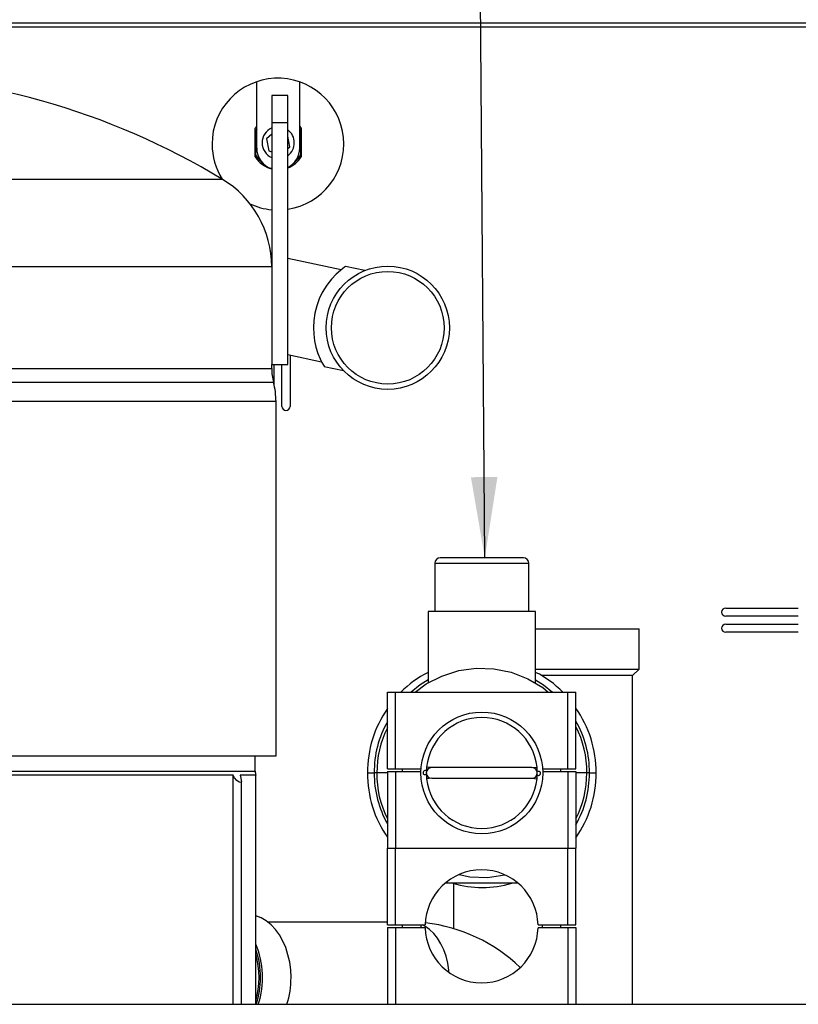
# Paper-space layout 'WQRC' of a CAD drawing. Units: millimetres. Extents: x 6 to 414, y 5 to 290.
# Drawn here: x 51 to 70, y 238 to 262 of the extents above; entities that cross this region are included whole.
import ezdxf

# ---------------------------------------------------------------- set-up
doc = ezdxf.new("R2010")
doc.units = ezdxf.units.MM
doc.dimstyles.new('SLDDIMSTYLE2', dxfattribs={"dimtxt": 0.18, "dimasz": 2, "dimexe": 0, "dimexo": 0.0625, "dimgap": 0, "dimtad": 0, "dimtih": 1, "dimtoh": 1, "dimdec": 0, "dimrnd": 1e-09, "dimzin": 0, "dimdsep": 46, "dimtxsty": 'Standard', "dimsah": 1, "dimcen": 0.09, "dimadec": 0, "dimazin": 0, "dimtfac": 2, "dimtdec": 0, "dimtofl": 0, "dimtmove": 0, "dimatfit": 3, "dimfxl": 0, "dimfrac": 2, "dimtolj": 1, "dimtzin": 0, "dimarcsym": 0})

psp = doc.layouts.new('WQRC')

# ---------------------------------------------------------------- linework, layer by layer
at = {"color": 7, "linetype": 'Continuous', "lineweight": 25}
for p, q in [((77.923, 262.225), (36.59, 262.225)), ((77.923, 262.125), (36.59, 262.125)), ((56.731, 259.125), (56.731, 260.771)), ((57.797, 259.125), (57.797, 260.767)), ((57.503, 260.428), (57.103, 260.428)), ((57.103, 260.428), (57.103, 259.762)), ((57.503, 259.762), (57.503, 260.428)), ((56.697, 259.61), (56.731, 259.658)), ((57.103, 259.762), (57.503, 259.762)), ((57.103, 259.762), (57.103, 253.762)), ((57.503, 253.762), (57.503, 259.762)), ((57.797, 259.658), (57.831, 259.61)), ((56.697, 258.907), (56.697, 259.61)), ((56.704, 259.554), (56.704, 258.963)), ((57.103, 259.472), (56.972, 259.357)), ((57.556, 259.16), (57.503, 259.422)), ((57.824, 258.963), (57.824, 259.554)), ((57.831, 259.61), (57.831, 258.907)), ((56.972, 259.357), (57.033, 259.055)), ((57.033, 259.055), (57.103, 259.031)), ((57.503, 259.114), (57.556, 259.16)), ((57.103, 256.475), (57.086, 256.479)), ((58.825, 256.109), (57.503, 256.39)), ((59.41, 256.089), (58.932, 256.191)), ((57.503, 254.009), (58.341, 253.831)), ((57.557, 253.998), (57.557, 252.725)), ((57.103, 253.662), (57.103, 253.762)), ((57.103, 253.762), (57.503, 253.762)), ((57.157, 253.762), (57.157, 253.283)), ((57.357, 252.725), (57.357, 253.762)), ((58.406, 253.713), (58.883, 253.611)), ((57.21, 244.062), (57.21, 252.842)), ((63.345, 248.972), (61.279, 248.972)), ((61.145, 248.839), (61.145, 247.639)), ((63.479, 247.639), (63.479, 248.839)), ((68.357, 247.725), (70.157, 247.725)), ((60.979, 247.639), (60.979, 245.871)), ((63.645, 247.639), (60.979, 247.639)), ((63.645, 245.871), (63.645, 247.639)), ((70.157, 247.525), (68.357, 247.525)), ((63.645, 247.214), (66.212, 247.214)), ((66.212, 246.214), (66.212, 247.214)), ((68.357, 247.325), (70.157, 247.325)), ((70.157, 247.125), (68.357, 247.125)), ((63.645, 246.214), (66.212, 246.214)), ((63.828, 246.054), (63.787, 246.054)), ((66.051, 246.054), (63.828, 246.054)), ((66.051, 246.054), (66.212, 246.214)), ((66.051, 237.905), (66.051, 246.054)), ((59.974, 243.738), (59.974, 245.638)), ((59.974, 245.638), (60.174, 245.638)), ((60.174, 243.738), (60.174, 245.638)), ((60.174, 245.638), (64.441, 245.638)), ((64.441, 243.738), (64.441, 245.638)), ((64.441, 245.638), (64.641, 245.638)), ((64.641, 243.738), (64.641, 245.638)), ((49.77, 244.062), (57.21, 244.062)), ((56.695, 243.682), (56.695, 244.062)), ((56.144, 243.586), (50.43, 243.586)), ((56.144, 237.905), (56.144, 243.586)), ((56.707, 243.586), (56.321, 243.586)), ((56.707, 237.905), (56.707, 243.586)), ((59.974, 243.738), (60.174, 243.738)), ((59.974, 243.672), (59.974, 241.772)), ((59.974, 243.672), (60.174, 243.672)), ((60.174, 243.738), (60.807, 243.738)), ((60.174, 243.672), (60.174, 241.772)), ((60.174, 243.672), (60.804, 243.672)), ((60.341, 243.738), (60.341, 243.672)), ((60.937, 243.693), (60.936, 243.639)), ((61.069, 243.772), (60.944, 243.786)), ((63.555, 243.772), (61.069, 243.772)), ((63.555, 243.772), (63.68, 243.786)), ((63.687, 243.585), (63.688, 243.639)), ((63.817, 243.738), (64.441, 243.738)), ((63.82, 243.672), (64.441, 243.672)), ((64.274, 243.672), (64.274, 243.738)), ((64.441, 243.738), (64.641, 243.738)), ((64.441, 243.672), (64.441, 241.772)), ((64.441, 243.672), (64.641, 243.672)), ((64.641, 243.672), (64.641, 241.772)), ((56.354, 237.905), (56.354, 243.431)), ((61.069, 243.506), (60.944, 243.492)), ((61.069, 243.506), (63.555, 243.506)), ((63.555, 243.506), (63.68, 243.492)), ((59.974, 241.772), (60.174, 241.772)), ((59.974, 239.872), (59.974, 241.772)), ((60.174, 241.772), (64.441, 241.772)), ((60.174, 239.872), (60.174, 241.772)), ((64.441, 241.772), (64.641, 241.772)), ((64.441, 239.872), (64.441, 241.772)), ((64.641, 239.872), (64.641, 241.772)), ((63.213, 240.906), (61.401, 240.906)), ((61.606, 240.902), (61.606, 239.783)), ((59.974, 239.944), (57.004, 239.944)), ((59.974, 239.872), (60.174, 239.872)), ((59.974, 239.805), (59.974, 237.905)), ((59.974, 239.805), (60.174, 239.805)), ((60.174, 239.872), (60.908, 239.872)), ((60.174, 239.805), (60.174, 237.905)), ((60.174, 239.805), (60.908, 239.805)), ((60.341, 239.872), (60.341, 239.805)), ((60.807, 239.805), (60.807, 239.872)), ((63.707, 239.872), (64.441, 239.872)), ((63.707, 239.805), (64.441, 239.805)), ((63.807, 239.872), (63.807, 239.805)), ((64.274, 239.805), (64.274, 239.872)), ((64.441, 239.872), (64.641, 239.872)), ((64.441, 239.805), (64.441, 237.905)), ((64.441, 239.805), (64.641, 239.805)), ((64.641, 239.805), (64.641, 237.905)), ((38.297, 237.905), (77.817, 237.905))]:
    psp.add_line(p, q, dxfattribs=at)
at = {"color": 8, "linetype": 'Continuous', "lineweight": 25}
for p, q in [((55.884, 258.35), (37.209, 258.35)), ((57.103, 256.185), (35.99, 256.185)), ((46.547, 253.662), (57.103, 253.662)), ((57.148, 253.32), (46.547, 253.32)), ((57.21, 252.842), (46.547, 252.842)), ((61.145, 248.839), (63.479, 248.839)), ((50.43, 243.682), (56.695, 243.682)), ((59.479, 243.639), (59.645, 243.639)), ((59.712, 243.639), (59.645, 243.639)), ((59.974, 243.639), (59.712, 243.639)), ((64.912, 243.639), (64.641, 243.639)), ((64.979, 243.639), (64.912, 243.639)), ((64.979, 243.639), (65.145, 243.639))]:
    psp.add_line(p, q, dxfattribs=at)
at = {"color": 7, "linetype": 'Continuous', "lineweight": 25, "flags": 128}
for points in [[(58.931, 256.188), (58.931, 256.188), (58.907, 256.171), (58.865, 256.14), (58.807, 256.095), (58.705, 256.003), (58.587, 255.88), (58.471, 255.73), (58.357, 255.547), (58.282, 255.39), (58.219, 255.215), (58.174, 255.037), (58.146, 254.849), (58.137, 254.68), (58.144, 254.512), (58.166, 254.347), (58.201, 254.193), (58.25, 254.037), (58.305, 253.904), (58.35, 253.814), (58.386, 253.749), (58.403, 253.72), (58.406, 253.715)], [(60.661, 245.638), (60.934, 245.844), (61.318, 246.041), (61.741, 246.176), (62.169, 246.235), (62.613, 246.221), (63.036, 246.136), (63.451, 245.976), (63.822, 245.756), (63.96, 245.638)], [(60.979, 245.945), (60.787, 245.827), (60.56, 245.638)], [(63.645, 245.945), (63.837, 245.827), (64.064, 245.638)], [(56.321, 243.586), (56.336, 243.509), (56.35, 243.453), (56.353, 243.419), (56.336, 243.405), (56.295, 243.414), (56.235, 243.452), (56.178, 243.517), (56.144, 243.586)], [(60.937, 243.693), (60.93, 243.691), (60.922, 243.696), (60.911, 243.701), (60.898, 243.699), (60.883, 243.691), (60.875, 243.683), (60.868, 243.674), (60.859, 243.655), (60.858, 243.645), (60.858, 243.642), (60.857, 243.64), (60.857, 243.637), (60.858, 243.635), (60.858, 243.63), (60.859, 243.626), (60.861, 243.618), (60.869, 243.607), (60.883, 243.601), (60.9, 243.6), (60.914, 243.6), (60.928, 243.597), (60.937, 243.585)], [(63.687, 243.585), (63.694, 243.587), (63.702, 243.582), (63.713, 243.577), (63.726, 243.579), (63.741, 243.587), (63.749, 243.594), (63.756, 243.604), (63.765, 243.623), (63.766, 243.633), (63.766, 243.636), (63.766, 243.638), (63.766, 243.641), (63.766, 243.643), (63.766, 243.648), (63.765, 243.652), (63.763, 243.66), (63.754, 243.671), (63.741, 243.676), (63.724, 243.678), (63.71, 243.677), (63.696, 243.681), (63.687, 243.693)], [(62.884, 241.103), (62.883, 241.102), (62.455, 241.043), (62.011, 241.056), (61.748, 241.11)], [(57.582, 238.568), (57.574, 238.761), (57.549, 238.951), (57.507, 239.134), (57.45, 239.31), (57.379, 239.474), (57.293, 239.624), (57.195, 239.758), (57.086, 239.874), (56.968, 239.971), (56.843, 240.046), (56.711, 240.099), (56.707, 240.1)]]:
    psp.add_lwpolyline(points, dxfattribs=at)
at = {"color": 8, "linetype": 'Continuous', "lineweight": 25, "flags": 128}
psp.add_lwpolyline([(61.497, 238.696), (61.493, 238.748), (61.468, 238.925), (61.427, 239.095), (61.371, 239.256), (61.3, 239.406), (61.217, 239.541), (61.121, 239.66), (61.015, 239.76), (60.901, 239.84), (60.841, 239.872)], dxfattribs=at)
at = {"color": 7, "linetype": 'Continuous', "lineweight": 25}
for centre, radius in [((59.98, 254.673), 1.527), ((59.98, 254.673), 1.397), ((62.312, 243.639), 1.509)]:
    psp.add_circle(centre, radius, dxfattribs=at)
for centre, radius, start, end in [((46.547, 242.962), 18, 58.7516, 90.0024), ((57.257, 259.225), 1.633, 278.6624, 180), ((57.264, 259.258), 0.633, 147.3631, 152.1545), ((57.264, 259.258), 0.4, 113.6824, 246.3176), ((57.264, 259.258), 0.4, 0, 53.2494), ((57.264, 259.258), 0.633, 27.8455, 32.6369), ((57.257, 259.225), 1.633, 180, 212.1247), ((57.264, 259.258), 0.4, 306.7506, 0), ((57.264, 259.258), 0.633, 207.8455, 232.7383), ((57.264, 259.125), 0.533, 180, 252.4726), ((57.264, 259.125), 0.533, 296.6591, 360), ((57.264, 259.258), 0.633, 307.2617, 332.1545), ((57.264, 259.258), 0.667, 211.7883, 256.0544), ((57.264, 259.258), 0.667, 291.0388, 328.2117), ((54.57, 256.185), 2.533, 0, 58.7516), ((57.257, 259.225), 1.633, 244.9296, 264.5898), ((58.437, 253.662), 1.333, 180, 194.8351), ((55.343, 252.842), 1.867, 360, 14.8351), ((57.457, 252.725), 0.1, 180, 0), ((61.279, 248.839), 0.133, 90, 180), ((63.345, 248.839), 0.133, 0, 90), ((68.357, 247.625), 0.1, 90, 270), ((68.357, 247.225), 0.1, 90, 270), ((62.042, 243.974), 2.404, 116.2589, 136.1965), ((62.658, 244.084), 2.273, 43.1439, 64.2676), ((62.216, 243.664), 2.738, 144.9918, 180.5316), ((62.312, 243.639), 1.376, 6.1242, 173.8758), ((62.403, 243.662), 2.743, 359.5213, 35.3213), ((62.068, 243.688), 2.423, 149.7899, 181.1698), ((62.551, 243.687), 2.428, 358.8748, 30.621), ((62.567, 243.692), 2.346, 358.7059, 27.8698), ((62.102, 243.669), 2.39, 152.917, 180.7276), ((57.095, 243.682), 0.4, 180, 193.8721), ((62.213, 243.614), 2.735, 179.4696, 215.0285), ((62.153, 243.616), 2.508, 179.4691, 209.665), ((62.062, 243.585), 2.351, 178.6931, 207.3358), ((61.069, 243.639), 0.133, 90, 270), ((62.312, 243.639), 1.376, 173.8758, 177.7341), ((62.312, 243.639), 1.376, 182.2401, 186.1242), ((63.555, 243.639), 0.133, 270, 90), ((62.312, 243.639), 1.376, 2.2401, 6.1242), ((62.312, 243.639), 1.376, 353.8758, 357.7341), ((62.4, 243.616), 2.745, 324.6953, 0.4818), ((62.491, 243.613), 2.421, 332.601, 0.6093), ((62.478, 243.613), 2.501, 329.8532, 0.5929), ((62.312, 243.639), 1.376, 186.1242, 353.8758), ((62.307, 239.838), 1.4, 1.3643, 178.6357), ((62.326, 243.395), 2.594, 253.6321, 286.3679), ((60.461, 235.903), 4.045, 46.1409, 83.5463), ((62.307, 239.838), 1.4, 181.3643, 358.6357), ((54.758, 238.567), 2.119, 341.807, 23.1203), ((55.466, 238.561), 2.117, 341.9459, 0.1996)]:
    psp.add_arc(centre, radius, start, end, dxfattribs=at)
at = {"color": 8, "linetype": 'Continuous', "lineweight": 25}
for centre, radius, start, end in [((54.769, 238.577), 2.058, 359.7651, 19.6529), ((54.696, 238.568), 2.093, 343.8513, 16.1487), ((54.761, 238.561), 2.066, 341.4959, 0.2134)]:
    psp.add_arc(centre, radius, start, end, dxfattribs=at)

# ---------------------------------------------------------------- leaders
at = {"color": 1, "linetype": 'Continuous', "lineweight": 0}
psp.add_leader([(62.386, 248.972), (62.209, 271.772)], dimstyle='SLDDIMSTYLE2', dxfattribs=at)

doc.saveas('drawing.dxf')
